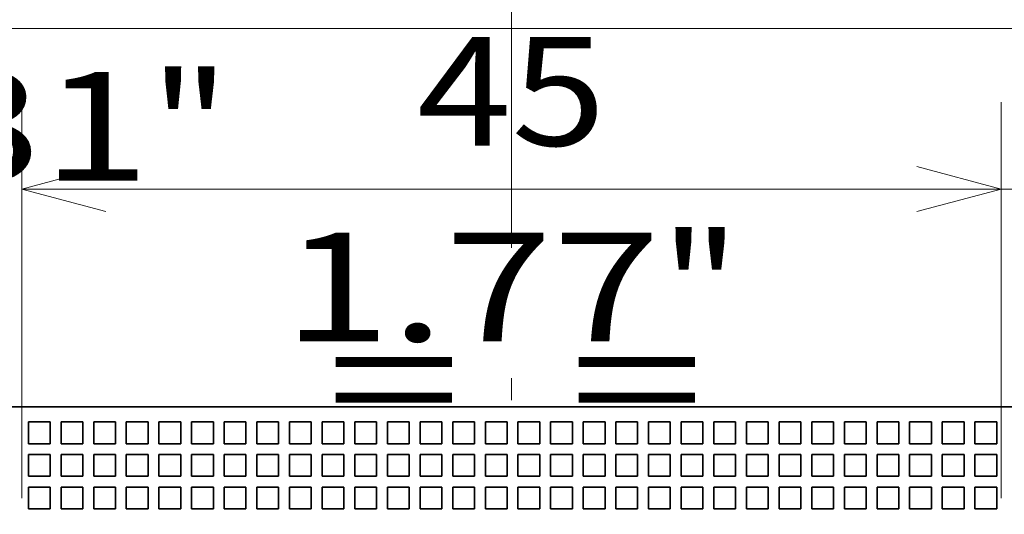
# Model space of a CAD drawing. Extents: x 0 to 420, y 0 to 297.
# Drawn here: x 170 to 193, y 202 to 214 of the extents above; entities that cross this region are included whole.
import ezdxf
from ezdxf.enums import TextEntityAlignment as Align

# ---------------------------------------------------------------- set-up
doc = ezdxf.new("R2010")
doc.units = 0
doc.linetypes.add('DASHDOT', pattern=[18.5, 12, -3, 0.5, -3])
doc.layers.get('0').update_dxf_attribs({"lineweight": 13})
doc.styles.get("Standard").update_dxf_attribs({"font": 'isocp.shx'})
doc.dimstyles.get("Standard").update_dxf_attribs({"dimtxt": 2.5, "dimasz": 2.5, "dimexe": 1.25, "dimexo": 0.625, "dimtad": 1, "dimcen": 2.5, "dimadec": 0, "dimazin": 0, "dimtfac": 1, "dimtmove": 0, "dimatfit": 0, "dimfxl": 1, "dimarcsym": 0})

# ---------------------------------------------------------------- blocks, each defined once
blk = doc.blocks.new('*D26')
at = {"color": 230, "lineweight": 13, "ltscale": 0.267429}
for p, q in [((160.650402, 204.899543), (160.650402, 215.59671)), ((202.650402, 204.899543), (202.650402, 215.59671))]:
    blk.add_line(p, q, dxfattribs=at)
at = {"color": 230, "lineweight": 13}
blk.add_line((160.650402, 213.59671), (202.650402, 213.59671), dxfattribs=at)
for points in [[(162.582252, 214.114347), (160.650402, 213.59671), (162.582252, 213.079073)], [(200.71855, 213.079073), (202.650402, 213.59671), (200.71855, 214.114347)]]:
    blk.add_lwpolyline(points, dxfattribs=at)
for s, p, p2 in [('84', (167.753202, 214.59671), (172.090379, 214.59671)), ('"', (173.3423, 210.09671), (175.175632, 210.09671)), ('3.31', (164.667949, 210.09671), (173.3423, 210.09671))]:
    blk.add_text(s, height=2.5, dxfattribs=at).set_placement(p, p2, align=Align.FIT)
blk = doc.blocks.new('*D28')
at = {"color": 230, "lineweight": 13, "ltscale": 0.22763}
for p, q in [((170.400402, 202.799545), (170.400402, 211.904739)), ((192.900402, 202.799545), (192.900402, 211.904739))]:
    blk.add_line(p, q, dxfattribs=at)
at = {"color": 230, "lineweight": 13}
blk.add_line((170.400402, 209.904739), (192.900402, 209.904739), dxfattribs=at)
for points in [[(172.332254, 210.422376), (170.400402, 209.904739), (172.332254, 209.387102)], [(190.96855, 209.387102), (192.900402, 209.904739), (190.96855, 210.422376)]]:
    blk.add_lwpolyline(points, dxfattribs=at)
for s, p, p2 in [('45', (179.481813, 210.904739), (183.818989, 210.904739)), ('1.77', (176.396558, 206.404739), (185.070911, 206.404739)), ('"', (185.070911, 206.404739), (186.904245, 206.404739))]:
    blk.add_text(s, height=2.5, dxfattribs=at).set_placement(p, p2, align=Align.FIT)
blk = doc.blocks.new('*D29')
at = {"color": 230, "lineweight": 13, "ltscale": 0.22638}
blk.add_line((192.900402, 202.849544), (192.900402, 211.904739), dxfattribs=at)
at = {"color": 230, "lineweight": 13, "ltscale": 0.061218}
blk.add_line((204.150402, 210.353464), (204.150402, 207.904739), dxfattribs=at)
at = {"color": 230, "lineweight": 13}
blk.add_line((187.900402, 209.904739), (226.411111, 209.904739), dxfattribs=at)
for points in [[(190.96855, 209.387102), (192.900402, 209.904739), (190.96855, 210.422376)], [(206.082253, 210.422376), (204.150402, 209.904739), (206.082253, 209.387102)]]:
    blk.add_lwpolyline(points, dxfattribs=at)
for s, p, p2 in [('22.5', (216.820093, 210.904739), (225.494444, 210.904739)), ('0.89', (215.903427, 206.404739), (224.577778, 206.404739)), ('"', (224.577778, 206.404739), (226.41111, 206.404739))]:
    blk.add_text(s, height=2.5, dxfattribs=at).set_placement(p, p2, align=Align.FIT)
blk = doc.blocks.new('BLOCK35')
at = {"color": 7, "lineweight": 35}
blk.add_line((9.5, 37.966), (-69.5, 37.966), dxfattribs=at)
blk.add_line((9.5, 37.966), (-69.5, 37.966), dxfattribs=at)
at = {"color": 7, "lineweight": 35, "ltscale": 0.025}
for p, q in [((-52.2, 37.266), (-52.2, 36.266)), ((-52.2, 37.266), (-51.2, 37.266)), ((-52.2, 37.266), (-52.2, 36.266)), ((-52.2, 37.266), (-51.2, 37.266)), ((-51.2, 37.266), (-51.2, 36.266)), ((-51.2, 37.266), (-51.2, 36.266)), ((-50.7, 37.266), (-50.7, 36.266)), ((-50.7, 37.266), (-49.7, 37.266)), ((-50.7, 37.266), (-50.7, 36.266)), ((-50.7, 37.266), (-49.7, 37.266)), ((-49.7, 37.266), (-49.7, 36.266)), ((-49.7, 37.266), (-49.7, 36.266)), ((-49.2, 37.266), (-49.2, 36.266)), ((-49.2, 37.266), (-48.2, 37.266)), ((-49.2, 37.266), (-49.2, 36.266)), ((-49.2, 37.266), (-48.2, 37.266)), ((-48.2, 37.266), (-48.2, 36.266)), ((-48.2, 37.266), (-48.2, 36.266)), ((-47.7, 37.266), (-47.7, 36.266)), ((-47.7, 37.266), (-46.7, 37.266)), ((-47.7, 37.266), (-47.7, 36.266)), ((-47.7, 37.266), (-46.7, 37.266)), ((-46.7, 37.266), (-46.7, 36.266)), ((-46.7, 37.266), (-46.7, 36.266)), ((-46.2, 37.266), (-46.2, 36.266)), ((-46.2, 37.266), (-45.2, 37.266)), ((-46.2, 37.266), (-46.2, 36.266)), ((-46.2, 37.266), (-45.2, 37.266)), ((-45.2, 37.266), (-45.2, 36.266)), ((-45.2, 37.266), (-45.2, 36.266)), ((-44.7, 37.266), (-44.7, 36.266)), ((-44.7, 37.266), (-43.7, 37.266)), ((-44.7, 37.266), (-44.7, 36.266)), ((-44.7, 37.266), (-43.7, 37.266)), ((-43.7, 37.266), (-43.7, 36.266)), ((-43.7, 37.266), (-43.7, 36.266)), ((-43.2, 37.266), (-43.2, 36.266)), ((-43.2, 37.266), (-42.2, 37.266)), ((-43.2, 37.266), (-43.2, 36.266)), ((-43.2, 37.266), (-42.2, 37.266)), ((-42.2, 37.266), (-42.2, 36.266)), ((-42.2, 37.266), (-42.2, 36.266)), ((-41.7, 37.266), (-41.7, 36.266)), ((-41.7, 37.266), (-40.7, 37.266)), ((-41.7, 37.266), (-41.7, 36.266)), ((-41.7, 37.266), (-40.7, 37.266)), ((-40.7, 37.266), (-40.7, 36.266)), ((-40.7, 37.266), (-40.7, 36.266)), ((-40.2, 37.266), (-40.2, 36.266)), ((-40.2, 37.266), (-39.2, 37.266)), ((-40.2, 37.266), (-40.2, 36.266)), ((-40.2, 37.266), (-39.2, 37.266)), ((-39.2, 37.266), (-39.2, 36.266)), ((-39.2, 37.266), (-39.2, 36.266)), ((-38.7, 37.266), (-38.7, 36.266)), ((-38.7, 37.266), (-37.7, 37.266)), ((-38.7, 37.266), (-38.7, 36.266)), ((-38.7, 37.266), (-37.7, 37.266)), ((-37.7, 37.266), (-37.7, 36.266)), ((-37.7, 37.266), (-37.7, 36.266)), ((-37.2, 37.266), (-37.2, 36.266)), ((-37.2, 37.266), (-36.2, 37.266)), ((-37.2, 37.266), (-37.2, 36.266)), ((-37.2, 37.266), (-36.2, 37.266)), ((-36.2, 37.266), (-36.2, 36.266)), ((-36.2, 37.266), (-36.2, 36.266)), ((-35.7, 37.266), (-35.7, 36.266)), ((-35.7, 37.266), (-34.7, 37.266)), ((-35.7, 37.266), (-35.7, 36.266)), ((-35.7, 37.266), (-34.7, 37.266)), ((-34.7, 37.266), (-34.7, 36.266)), ((-34.7, 37.266), (-34.7, 36.266)), ((-34.2, 37.266), (-34.2, 36.266)), ((-34.2, 37.266), (-33.2, 37.266)), ((-34.2, 37.266), (-34.2, 36.266)), ((-34.2, 37.266), (-33.2, 37.266)), ((-33.2, 37.266), (-33.2, 36.266)), ((-33.2, 37.266), (-33.2, 36.266)), ((-32.7, 37.266), (-32.7, 36.266)), ((-32.7, 37.266), (-31.7, 37.266)), ((-32.7, 37.266), (-32.7, 36.266)), ((-32.7, 37.266), (-31.7, 37.266)), ((-31.7, 37.266), (-31.7, 36.266)), ((-31.7, 37.266), (-31.7, 36.266)), ((-31.2, 37.266), (-31.2, 36.266)), ((-31.2, 37.266), (-30.2, 37.266)), ((-31.2, 37.266), (-31.2, 36.266)), ((-31.2, 37.266), (-30.2, 37.266)), ((-30.2, 37.266), (-30.2, 36.266)), ((-30.2, 37.266), (-30.2, 36.266)), ((-29.7, 37.266), (-29.7, 36.266)), ((-29.7, 37.266), (-28.7, 37.266)), ((-29.7, 37.266), (-29.7, 36.266)), ((-29.7, 37.266), (-28.7, 37.266)), ((-28.7, 37.266), (-28.7, 36.266)), ((-28.7, 37.266), (-28.7, 36.266)), ((-28.2, 37.266), (-28.2, 36.266)), ((-28.2, 37.266), (-27.2, 37.266)), ((-28.2, 37.266), (-28.2, 36.266)), ((-28.2, 37.266), (-27.2, 37.266)), ((-27.2, 37.266), (-27.2, 36.266)), ((-27.2, 37.266), (-27.2, 36.266)), ((-26.7, 37.266), (-26.7, 36.266)), ((-26.7, 37.266), (-25.7, 37.266)), ((-26.7, 37.266), (-26.7, 36.266)), ((-26.7, 37.266), (-25.7, 37.266)), ((-25.7, 37.266), (-25.7, 36.266)), ((-25.7, 37.266), (-25.7, 36.266)), ((-25.2, 37.266), (-25.2, 36.266)), ((-25.2, 37.266), (-24.2, 37.266)), ((-25.2, 37.266), (-25.2, 36.266)), ((-25.2, 37.266), (-24.2, 37.266)), ((-24.2, 37.266), (-24.2, 36.266)), ((-24.2, 37.266), (-24.2, 36.266)), ((-23.7, 37.266), (-23.7, 36.266)), ((-23.7, 37.266), (-22.7, 37.266)), ((-23.7, 37.266), (-23.7, 36.266)), ((-23.7, 37.266), (-22.7, 37.266)), ((-22.7, 37.266), (-22.7, 36.266)), ((-22.7, 37.266), (-22.7, 36.266)), ((-22.2, 37.266), (-22.2, 36.266)), ((-22.2, 37.266), (-21.2, 37.266)), ((-22.2, 37.266), (-22.2, 36.266)), ((-22.2, 37.266), (-21.2, 37.266)), ((-21.2, 37.266), (-21.2, 36.266)), ((-21.2, 37.266), (-21.2, 36.266)), ((-20.7, 37.266), (-20.7, 36.266)), ((-20.7, 37.266), (-19.7, 37.266)), ((-20.7, 37.266), (-20.7, 36.266)), ((-20.7, 37.266), (-19.7, 37.266)), ((-19.7, 37.266), (-19.7, 36.266)), ((-19.7, 37.266), (-19.7, 36.266)), ((-19.2, 37.266), (-19.2, 36.266)), ((-19.2, 37.266), (-18.2, 37.266)), ((-19.2, 37.266), (-19.2, 36.266)), ((-19.2, 37.266), (-18.2, 37.266)), ((-18.2, 37.266), (-18.2, 36.266)), ((-18.2, 37.266), (-18.2, 36.266)), ((-17.7, 37.266), (-17.7, 36.266)), ((-17.7, 37.266), (-16.7, 37.266)), ((-17.7, 37.266), (-17.7, 36.266)), ((-17.7, 37.266), (-16.7, 37.266)), ((-16.7, 37.266), (-16.7, 36.266)), ((-16.7, 37.266), (-16.7, 36.266)), ((-16.2, 37.266), (-16.2, 36.266)), ((-16.2, 37.266), (-15.2, 37.266)), ((-16.2, 37.266), (-16.2, 36.266)), ((-16.2, 37.266), (-15.2, 37.266)), ((-15.2, 37.266), (-15.2, 36.266)), ((-15.2, 37.266), (-15.2, 36.266)), ((-14.7, 37.266), (-14.7, 36.266)), ((-14.7, 37.266), (-13.7, 37.266)), ((-14.7, 37.266), (-14.7, 36.266)), ((-14.7, 37.266), (-13.7, 37.266)), ((-13.7, 37.266), (-13.7, 36.266)), ((-13.7, 37.266), (-13.7, 36.266)), ((-13.2, 37.266), (-13.2, 36.266)), ((-13.2, 37.266), (-12.2, 37.266)), ((-13.2, 37.266), (-13.2, 36.266)), ((-13.2, 37.266), (-12.2, 37.266)), ((-12.2, 37.266), (-12.2, 36.266)), ((-12.2, 37.266), (-12.2, 36.266)), ((-11.7, 37.266), (-11.7, 36.266)), ((-11.7, 37.266), (-10.7, 37.266)), ((-11.7, 37.266), (-11.7, 36.266)), ((-11.7, 37.266), (-10.7, 37.266)), ((-10.7, 37.266), (-10.7, 36.266)), ((-10.7, 37.266), (-10.7, 36.266)), ((-10.2, 37.266), (-10.2, 36.266)), ((-10.2, 37.266), (-9.2, 37.266)), ((-10.2, 37.266), (-10.2, 36.266)), ((-10.2, 37.266), (-9.2, 37.266)), ((-9.2, 37.266), (-9.2, 36.266)), ((-9.2, 37.266), (-9.2, 36.266)), ((-8.7, 37.266), (-8.7, 36.266)), ((-8.7, 37.266), (-7.7, 37.266)), ((-8.7, 37.266), (-8.7, 36.266)), ((-8.7, 37.266), (-7.7, 37.266)), ((-7.7, 37.266), (-7.7, 36.266)), ((-7.7, 37.266), (-7.7, 36.266)), ((-52.2, 36.266), (-51.2, 36.266)), ((-52.2, 36.266), (-51.2, 36.266)), ((-50.7, 36.266), (-49.7, 36.266)), ((-50.7, 36.266), (-49.7, 36.266)), ((-49.2, 36.266), (-48.2, 36.266)), ((-49.2, 36.266), (-48.2, 36.266)), ((-47.7, 36.266), (-46.7, 36.266)), ((-47.7, 36.266), (-46.7, 36.266)), ((-46.2, 36.266), (-45.2, 36.266)), ((-46.2, 36.266), (-45.2, 36.266)), ((-44.7, 36.266), (-43.7, 36.266)), ((-44.7, 36.266), (-43.7, 36.266)), ((-43.2, 36.266), (-42.2, 36.266)), ((-43.2, 36.266), (-42.2, 36.266)), ((-41.7, 36.266), (-40.7, 36.266)), ((-41.7, 36.266), (-40.7, 36.266)), ((-40.2, 36.266), (-39.2, 36.266)), ((-40.2, 36.266), (-39.2, 36.266)), ((-38.7, 36.266), (-37.7, 36.266)), ((-38.7, 36.266), (-37.7, 36.266)), ((-37.2, 36.266), (-36.2, 36.266)), ((-37.2, 36.266), (-36.2, 36.266)), ((-35.7, 36.266), (-34.7, 36.266)), ((-35.7, 36.266), (-34.7, 36.266)), ((-34.2, 36.266), (-33.2, 36.266)), ((-34.2, 36.266), (-33.2, 36.266)), ((-32.7, 36.266), (-31.7, 36.266)), ((-32.7, 36.266), (-31.7, 36.266)), ((-31.2, 36.266), (-30.2, 36.266)), ((-31.2, 36.266), (-30.2, 36.266)), ((-29.7, 36.266), (-28.7, 36.266)), ((-29.7, 36.266), (-28.7, 36.266)), ((-28.2, 36.266), (-27.2, 36.266)), ((-28.2, 36.266), (-27.2, 36.266)), ((-26.7, 36.266), (-25.7, 36.266)), ((-26.7, 36.266), (-25.7, 36.266)), ((-25.2, 36.266), (-24.2, 36.266)), ((-25.2, 36.266), (-24.2, 36.266)), ((-23.7, 36.266), (-22.7, 36.266)), ((-23.7, 36.266), (-22.7, 36.266)), ((-22.2, 36.266), (-21.2, 36.266)), ((-22.2, 36.266), (-21.2, 36.266)), ((-20.7, 36.266), (-19.7, 36.266)), ((-20.7, 36.266), (-19.7, 36.266)), ((-19.2, 36.266), (-18.2, 36.266)), ((-19.2, 36.266), (-18.2, 36.266)), ((-17.7, 36.266), (-16.7, 36.266)), ((-17.7, 36.266), (-16.7, 36.266)), ((-16.2, 36.266), (-15.2, 36.266)), ((-16.2, 36.266), (-15.2, 36.266)), ((-14.7, 36.266), (-13.7, 36.266)), ((-14.7, 36.266), (-13.7, 36.266)), ((-13.2, 36.266), (-12.2, 36.266)), ((-13.2, 36.266), (-12.2, 36.266)), ((-11.7, 36.266), (-10.7, 36.266)), ((-11.7, 36.266), (-10.7, 36.266)), ((-10.2, 36.266), (-9.2, 36.266)), ((-10.2, 36.266), (-9.2, 36.266)), ((-8.7, 36.266), (-7.7, 36.266)), ((-8.7, 36.266), (-7.7, 36.266)), ((-52.2, 35.766), (-52.2, 34.766)), ((-52.2, 35.766), (-51.2, 35.766)), ((-52.2, 35.766), (-52.2, 34.766)), ((-52.2, 35.766), (-51.2, 35.766)), ((-51.2, 35.766), (-51.2, 34.766)), ((-51.2, 35.766), (-51.2, 34.766)), ((-50.7, 35.766), (-50.7, 34.766)), ((-50.7, 35.766), (-49.7, 35.766)), ((-50.7, 35.766), (-50.7, 34.766)), ((-50.7, 35.766), (-49.7, 35.766)), ((-49.7, 35.766), (-49.7, 34.766)), ((-49.7, 35.766), (-49.7, 34.766)), ((-49.2, 35.766), (-49.2, 34.766)), ((-49.2, 35.766), (-48.2, 35.766)), ((-49.2, 35.766), (-49.2, 34.766)), ((-49.2, 35.766), (-48.2, 35.766)), ((-48.2, 35.766), (-48.2, 34.766)), ((-48.2, 35.766), (-48.2, 34.766)), ((-47.7, 35.766), (-47.7, 34.766)), ((-47.7, 35.766), (-46.7, 35.766)), ((-47.7, 35.766), (-47.7, 34.766)), ((-47.7, 35.766), (-46.7, 35.766)), ((-46.7, 35.766), (-46.7, 34.766)), ((-46.7, 35.766), (-46.7, 34.766)), ((-46.2, 35.766), (-46.2, 34.766)), ((-46.2, 35.766), (-45.2, 35.766)), ((-46.2, 35.766), (-46.2, 34.766)), ((-46.2, 35.766), (-45.2, 35.766)), ((-45.2, 35.766), (-45.2, 34.766)), ((-45.2, 35.766), (-45.2, 34.766)), ((-44.7, 35.766), (-44.7, 34.766)), ((-44.7, 35.766), (-43.7, 35.766)), ((-44.7, 35.766), (-44.7, 34.766)), ((-44.7, 35.766), (-43.7, 35.766)), ((-43.7, 35.766), (-43.7, 34.766)), ((-43.7, 35.766), (-43.7, 34.766)), ((-43.2, 35.766), (-43.2, 34.766)), ((-43.2, 35.766), (-42.2, 35.766)), ((-43.2, 35.766), (-43.2, 34.766)), ((-43.2, 35.766), (-42.2, 35.766)), ((-42.2, 35.766), (-42.2, 34.766)), ((-42.2, 35.766), (-42.2, 34.766)), ((-41.7, 35.766), (-41.7, 34.766)), ((-41.7, 35.766), (-40.7, 35.766)), ((-41.7, 35.766), (-41.7, 34.766)), ((-41.7, 35.766), (-40.7, 35.766)), ((-40.7, 35.766), (-40.7, 34.766)), ((-40.7, 35.766), (-40.7, 34.766)), ((-40.2, 35.766), (-40.2, 34.766)), ((-40.2, 35.766), (-39.2, 35.766)), ((-40.2, 35.766), (-40.2, 34.766)), ((-40.2, 35.766), (-39.2, 35.766)), ((-39.2, 35.766), (-39.2, 34.766)), ((-39.2, 35.766), (-39.2, 34.766)), ((-38.7, 35.766), (-38.7, 34.766)), ((-38.7, 35.766), (-37.7, 35.766)), ((-38.7, 35.766), (-38.7, 34.766)), ((-38.7, 35.766), (-37.7, 35.766)), ((-37.7, 35.766), (-37.7, 34.766)), ((-37.7, 35.766), (-37.7, 34.766)), ((-37.2, 35.766), (-37.2, 34.766)), ((-37.2, 35.766), (-36.2, 35.766)), ((-37.2, 35.766), (-37.2, 34.766)), ((-37.2, 35.766), (-36.2, 35.766)), ((-36.2, 35.766), (-36.2, 34.766)), ((-36.2, 35.766), (-36.2, 34.766)), ((-35.7, 35.766), (-35.7, 34.766)), ((-35.7, 35.766), (-34.7, 35.766)), ((-35.7, 35.766), (-35.7, 34.766)), ((-35.7, 35.766), (-34.7, 35.766)), ((-34.7, 35.766), (-34.7, 34.766)), ((-34.7, 35.766), (-34.7, 34.766)), ((-34.2, 35.766), (-34.2, 34.766)), ((-34.2, 35.766), (-33.2, 35.766)), ((-34.2, 35.766), (-34.2, 34.766)), ((-34.2, 35.766), (-33.2, 35.766)), ((-33.2, 35.766), (-33.2, 34.766)), ((-33.2, 35.766), (-33.2, 34.766)), ((-32.7, 35.766), (-32.7, 34.766)), ((-32.7, 35.766), (-31.7, 35.766)), ((-32.7, 35.766), (-32.7, 34.766)), ((-32.7, 35.766), (-31.7, 35.766)), ((-31.7, 35.766), (-31.7, 34.766)), ((-31.7, 35.766), (-31.7, 34.766)), ((-31.2, 35.766), (-31.2, 34.766)), ((-31.2, 35.766), (-30.2, 35.766)), ((-31.2, 35.766), (-31.2, 34.766)), ((-31.2, 35.766), (-30.2, 35.766)), ((-30.2, 35.766), (-30.2, 34.766)), ((-30.2, 35.766), (-30.2, 34.766)), ((-29.7, 35.766), (-29.7, 34.766)), ((-29.7, 35.766), (-28.7, 35.766)), ((-29.7, 35.766), (-29.7, 34.766)), ((-29.7, 35.766), (-28.7, 35.766)), ((-28.7, 35.766), (-28.7, 34.766)), ((-28.7, 35.766), (-28.7, 34.766)), ((-28.2, 35.766), (-28.2, 34.766)), ((-28.2, 35.766), (-27.2, 35.766)), ((-28.2, 35.766), (-28.2, 34.766)), ((-28.2, 35.766), (-27.2, 35.766)), ((-27.2, 35.766), (-27.2, 34.766)), ((-27.2, 35.766), (-27.2, 34.766)), ((-26.7, 35.766), (-26.7, 34.766)), ((-26.7, 35.766), (-25.7, 35.766)), ((-26.7, 35.766), (-26.7, 34.766)), ((-26.7, 35.766), (-25.7, 35.766)), ((-25.7, 35.766), (-25.7, 34.766)), ((-25.7, 35.766), (-25.7, 34.766)), ((-25.2, 35.766), (-25.2, 34.766)), ((-25.2, 35.766), (-24.2, 35.766)), ((-25.2, 35.766), (-25.2, 34.766)), ((-25.2, 35.766), (-24.2, 35.766)), ((-24.2, 35.766), (-24.2, 34.766)), ((-24.2, 35.766), (-24.2, 34.766)), ((-23.7, 35.766), (-23.7, 34.766)), ((-23.7, 35.766), (-22.7, 35.766)), ((-23.7, 35.766), (-23.7, 34.766)), ((-23.7, 35.766), (-22.7, 35.766)), ((-22.7, 35.766), (-22.7, 34.766)), ((-22.7, 35.766), (-22.7, 34.766)), ((-22.2, 35.766), (-22.2, 34.766)), ((-22.2, 35.766), (-21.2, 35.766)), ((-22.2, 35.766), (-22.2, 34.766)), ((-22.2, 35.766), (-21.2, 35.766)), ((-21.2, 35.766), (-21.2, 34.766)), ((-21.2, 35.766), (-21.2, 34.766)), ((-20.7, 35.766), (-20.7, 34.766)), ((-20.7, 35.766), (-19.7, 35.766)), ((-20.7, 35.766), (-20.7, 34.766)), ((-20.7, 35.766), (-19.7, 35.766)), ((-19.7, 35.766), (-19.7, 34.766)), ((-19.7, 35.766), (-19.7, 34.766)), ((-19.2, 35.766), (-19.2, 34.766)), ((-19.2, 35.766), (-18.2, 35.766)), ((-19.2, 35.766), (-19.2, 34.766)), ((-19.2, 35.766), (-18.2, 35.766)), ((-18.2, 35.766), (-18.2, 34.766)), ((-18.2, 35.766), (-18.2, 34.766)), ((-17.7, 35.766), (-17.7, 34.766)), ((-17.7, 35.766), (-16.7, 35.766)), ((-17.7, 35.766), (-17.7, 34.766)), ((-17.7, 35.766), (-16.7, 35.766)), ((-16.7, 35.766), (-16.7, 34.766)), ((-16.7, 35.766), (-16.7, 34.766)), ((-16.2, 35.766), (-16.2, 34.766)), ((-16.2, 35.766), (-15.2, 35.766)), ((-16.2, 35.766), (-16.2, 34.766)), ((-16.2, 35.766), (-15.2, 35.766)), ((-15.2, 35.766), (-15.2, 34.766)), ((-15.2, 35.766), (-15.2, 34.766)), ((-14.7, 35.766), (-14.7, 34.766)), ((-14.7, 35.766), (-13.7, 35.766)), ((-14.7, 35.766), (-14.7, 34.766)), ((-14.7, 35.766), (-13.7, 35.766)), ((-13.7, 35.766), (-13.7, 34.766)), ((-13.7, 35.766), (-13.7, 34.766)), ((-13.2, 35.766), (-13.2, 34.766)), ((-13.2, 35.766), (-12.2, 35.766)), ((-13.2, 35.766), (-13.2, 34.766)), ((-13.2, 35.766), (-12.2, 35.766)), ((-12.2, 35.766), (-12.2, 34.766)), ((-12.2, 35.766), (-12.2, 34.766)), ((-11.7, 35.766), (-11.7, 34.766)), ((-11.7, 35.766), (-10.7, 35.766)), ((-11.7, 35.766), (-11.7, 34.766)), ((-11.7, 35.766), (-10.7, 35.766)), ((-10.7, 35.766), (-10.7, 34.766)), ((-10.7, 35.766), (-10.7, 34.766)), ((-10.2, 35.766), (-10.2, 34.766)), ((-10.2, 35.766), (-9.2, 35.766)), ((-10.2, 35.766), (-10.2, 34.766)), ((-10.2, 35.766), (-9.2, 35.766)), ((-9.2, 35.766), (-9.2, 34.766)), ((-9.2, 35.766), (-9.2, 34.766)), ((-8.7, 35.766), (-8.7, 34.766)), ((-8.7, 35.766), (-7.7, 35.766)), ((-8.7, 35.766), (-8.7, 34.766)), ((-8.7, 35.766), (-7.7, 35.766)), ((-7.7, 35.766), (-7.7, 34.766)), ((-7.7, 35.766), (-7.7, 34.766)), ((-52.2, 34.766), (-51.2, 34.766)), ((-52.2, 34.766), (-51.2, 34.766)), ((-50.7, 34.766), (-49.7, 34.766)), ((-50.7, 34.766), (-49.7, 34.766)), ((-49.2, 34.766), (-48.2, 34.766)), ((-49.2, 34.766), (-48.2, 34.766)), ((-47.7, 34.766), (-46.7, 34.766)), ((-47.7, 34.766), (-46.7, 34.766)), ((-46.2, 34.766), (-45.2, 34.766)), ((-46.2, 34.766), (-45.2, 34.766)), ((-44.7, 34.766), (-43.7, 34.766)), ((-44.7, 34.766), (-43.7, 34.766)), ((-43.2, 34.766), (-42.2, 34.766)), ((-43.2, 34.766), (-42.2, 34.766)), ((-41.7, 34.766), (-40.7, 34.766)), ((-41.7, 34.766), (-40.7, 34.766)), ((-40.2, 34.766), (-39.2, 34.766)), ((-40.2, 34.766), (-39.2, 34.766)), ((-38.7, 34.766), (-37.7, 34.766)), ((-38.7, 34.766), (-37.7, 34.766)), ((-37.2, 34.766), (-36.2, 34.766)), ((-37.2, 34.766), (-36.2, 34.766)), ((-35.7, 34.766), (-34.7, 34.766)), ((-35.7, 34.766), (-34.7, 34.766)), ((-34.2, 34.766), (-33.2, 34.766)), ((-34.2, 34.766), (-33.2, 34.766)), ((-32.7, 34.766), (-31.7, 34.766)), ((-32.7, 34.766), (-31.7, 34.766)), ((-31.2, 34.766), (-30.2, 34.766)), ((-31.2, 34.766), (-30.2, 34.766)), ((-29.7, 34.766), (-28.7, 34.766)), ((-29.7, 34.766), (-28.7, 34.766)), ((-28.2, 34.766), (-27.2, 34.766)), ((-28.2, 34.766), (-27.2, 34.766)), ((-26.7, 34.766), (-25.7, 34.766)), ((-26.7, 34.766), (-25.7, 34.766)), ((-25.2, 34.766), (-24.2, 34.766)), ((-25.2, 34.766), (-24.2, 34.766)), ((-23.7, 34.766), (-22.7, 34.766)), ((-23.7, 34.766), (-22.7, 34.766)), ((-22.2, 34.766), (-21.2, 34.766)), ((-22.2, 34.766), (-21.2, 34.766)), ((-20.7, 34.766), (-19.7, 34.766)), ((-20.7, 34.766), (-19.7, 34.766)), ((-19.2, 34.766), (-18.2, 34.766)), ((-19.2, 34.766), (-18.2, 34.766)), ((-17.7, 34.766), (-16.7, 34.766)), ((-17.7, 34.766), (-16.7, 34.766)), ((-16.2, 34.766), (-15.2, 34.766)), ((-16.2, 34.766), (-15.2, 34.766)), ((-14.7, 34.766), (-13.7, 34.766)), ((-14.7, 34.766), (-13.7, 34.766)), ((-13.2, 34.766), (-12.2, 34.766)), ((-13.2, 34.766), (-12.2, 34.766)), ((-11.7, 34.766), (-10.7, 34.766)), ((-11.7, 34.766), (-10.7, 34.766)), ((-10.2, 34.766), (-9.2, 34.766)), ((-10.2, 34.766), (-9.2, 34.766)), ((-8.7, 34.766), (-7.7, 34.766)), ((-8.7, 34.766), (-7.7, 34.766)), ((-52.2, 34.266), (-52.2, 33.266)), ((-52.2, 34.266), (-51.2, 34.266)), ((-52.2, 34.266), (-52.2, 33.266)), ((-52.2, 34.266), (-51.2, 34.266)), ((-51.2, 34.266), (-51.2, 33.266)), ((-51.2, 34.266), (-51.2, 33.266)), ((-50.7, 34.266), (-50.7, 33.266)), ((-50.7, 34.266), (-49.7, 34.266)), ((-50.7, 34.266), (-50.7, 33.266)), ((-50.7, 34.266), (-49.7, 34.266)), ((-49.7, 34.266), (-49.7, 33.266)), ((-49.7, 34.266), (-49.7, 33.266)), ((-49.2, 34.266), (-49.2, 33.266)), ((-49.2, 34.266), (-48.2, 34.266)), ((-49.2, 34.266), (-49.2, 33.266)), ((-49.2, 34.266), (-48.2, 34.266)), ((-48.2, 34.266), (-48.2, 33.266)), ((-48.2, 34.266), (-48.2, 33.266)), ((-47.7, 34.266), (-47.7, 33.266)), ((-47.7, 34.266), (-46.7, 34.266)), ((-47.7, 34.266), (-47.7, 33.266)), ((-47.7, 34.266), (-46.7, 34.266)), ((-46.7, 34.266), (-46.7, 33.266)), ((-46.7, 34.266), (-46.7, 33.266)), ((-46.2, 34.266), (-46.2, 33.266)), ((-46.2, 34.266), (-45.2, 34.266)), ((-46.2, 34.266), (-46.2, 33.266)), ((-46.2, 34.266), (-45.2, 34.266)), ((-45.2, 34.266), (-45.2, 33.266)), ((-45.2, 34.266), (-45.2, 33.266)), ((-44.7, 34.266), (-44.7, 33.266)), ((-44.7, 34.266), (-43.7, 34.266)), ((-44.7, 34.266), (-44.7, 33.266)), ((-44.7, 34.266), (-43.7, 34.266)), ((-43.7, 34.266), (-43.7, 33.266)), ((-43.7, 34.266), (-43.7, 33.266)), ((-43.2, 34.266), (-43.2, 33.266)), ((-43.2, 34.266), (-42.2, 34.266)), ((-43.2, 34.266), (-43.2, 33.266)), ((-43.2, 34.266), (-42.2, 34.266)), ((-42.2, 34.266), (-42.2, 33.266)), ((-42.2, 34.266), (-42.2, 33.266)), ((-41.7, 34.266), (-41.7, 33.266)), ((-41.7, 34.266), (-40.7, 34.266)), ((-41.7, 34.266), (-41.7, 33.266)), ((-41.7, 34.266), (-40.7, 34.266)), ((-40.7, 34.266), (-40.7, 33.266)), ((-40.7, 34.266), (-40.7, 33.266)), ((-40.2, 34.266), (-40.2, 33.266)), ((-40.2, 34.266), (-39.2, 34.266)), ((-40.2, 34.266), (-40.2, 33.266)), ((-40.2, 34.266), (-39.2, 34.266)), ((-39.2, 34.266), (-39.2, 33.266)), ((-39.2, 34.266), (-39.2, 33.266)), ((-38.7, 34.266), (-38.7, 33.266)), ((-38.7, 34.266), (-37.7, 34.266)), ((-38.7, 34.266), (-38.7, 33.266)), ((-38.7, 34.266), (-37.7, 34.266)), ((-37.7, 34.266), (-37.7, 33.266)), ((-37.7, 34.266), (-37.7, 33.266)), ((-37.2, 34.266), (-37.2, 33.266)), ((-37.2, 34.266), (-36.2, 34.266)), ((-37.2, 34.266), (-37.2, 33.266)), ((-37.2, 34.266), (-36.2, 34.266)), ((-36.2, 34.266), (-36.2, 33.266)), ((-36.2, 34.266), (-36.2, 33.266)), ((-35.7, 34.266), (-35.7, 33.266)), ((-35.7, 34.266), (-34.7, 34.266)), ((-35.7, 34.266), (-35.7, 33.266)), ((-35.7, 34.266), (-34.7, 34.266)), ((-34.7, 34.266), (-34.7, 33.266)), ((-34.7, 34.266), (-34.7, 33.266)), ((-34.2, 34.266), (-34.2, 33.266)), ((-34.2, 34.266), (-33.2, 34.266)), ((-34.2, 34.266), (-34.2, 33.266)), ((-34.2, 34.266), (-33.2, 34.266)), ((-33.2, 34.266), (-33.2, 33.266)), ((-33.2, 34.266), (-33.2, 33.266)), ((-32.7, 34.266), (-32.7, 33.266)), ((-32.7, 34.266), (-31.7, 34.266)), ((-32.7, 34.266), (-32.7, 33.266)), ((-32.7, 34.266), (-31.7, 34.266)), ((-31.7, 34.266), (-31.7, 33.266)), ((-31.7, 34.266), (-31.7, 33.266)), ((-31.2, 34.266), (-31.2, 33.266)), ((-31.2, 34.266), (-30.2, 34.266)), ((-31.2, 34.266), (-31.2, 33.266)), ((-31.2, 34.266), (-30.2, 34.266)), ((-30.2, 34.266), (-30.2, 33.266)), ((-30.2, 34.266), (-30.2, 33.266)), ((-29.7, 34.266), (-29.7, 33.266)), ((-29.7, 34.266), (-28.7, 34.266)), ((-29.7, 34.266), (-29.7, 33.266)), ((-29.7, 34.266), (-28.7, 34.266)), ((-28.7, 34.266), (-28.7, 33.266)), ((-28.7, 34.266), (-28.7, 33.266)), ((-28.2, 34.266), (-28.2, 33.266)), ((-28.2, 34.266), (-27.2, 34.266)), ((-28.2, 34.266), (-28.2, 33.266)), ((-28.2, 34.266), (-27.2, 34.266)), ((-27.2, 34.266), (-27.2, 33.266)), ((-27.2, 34.266), (-27.2, 33.266)), ((-26.7, 34.266), (-26.7, 33.266)), ((-26.7, 34.266), (-25.7, 34.266)), ((-26.7, 34.266), (-26.7, 33.266)), ((-26.7, 34.266), (-25.7, 34.266)), ((-25.7, 34.266), (-25.7, 33.266)), ((-25.7, 34.266), (-25.7, 33.266)), ((-25.2, 34.266), (-25.2, 33.266)), ((-25.2, 34.266), (-24.2, 34.266)), ((-25.2, 34.266), (-25.2, 33.266)), ((-25.2, 34.266), (-24.2, 34.266)), ((-24.2, 34.266), (-24.2, 33.266)), ((-24.2, 34.266), (-24.2, 33.266)), ((-23.7, 34.266), (-23.7, 33.266)), ((-23.7, 34.266), (-22.7, 34.266)), ((-23.7, 34.266), (-23.7, 33.266)), ((-23.7, 34.266), (-22.7, 34.266)), ((-22.7, 34.266), (-22.7, 33.266)), ((-22.7, 34.266), (-22.7, 33.266)), ((-22.2, 34.266), (-22.2, 33.266)), ((-22.2, 34.266), (-21.2, 34.266)), ((-22.2, 34.266), (-22.2, 33.266)), ((-22.2, 34.266), (-21.2, 34.266)), ((-21.2, 34.266), (-21.2, 33.266)), ((-21.2, 34.266), (-21.2, 33.266)), ((-20.7, 34.266), (-20.7, 33.266)), ((-20.7, 34.266), (-19.7, 34.266)), ((-20.7, 34.266), (-20.7, 33.266)), ((-20.7, 34.266), (-19.7, 34.266)), ((-19.7, 34.266), (-19.7, 33.266)), ((-19.7, 34.266), (-19.7, 33.266)), ((-19.2, 34.266), (-19.2, 33.266)), ((-19.2, 34.266), (-18.2, 34.266)), ((-19.2, 34.266), (-19.2, 33.266)), ((-19.2, 34.266), (-18.2, 34.266)), ((-18.2, 34.266), (-18.2, 33.266)), ((-18.2, 34.266), (-18.2, 33.266)), ((-17.7, 34.266), (-17.7, 33.266)), ((-17.7, 34.266), (-16.7, 34.266)), ((-17.7, 34.266), (-17.7, 33.266)), ((-17.7, 34.266), (-16.7, 34.266)), ((-16.7, 34.266), (-16.7, 33.266)), ((-16.7, 34.266), (-16.7, 33.266)), ((-16.2, 34.266), (-16.2, 33.266)), ((-16.2, 34.266), (-15.2, 34.266)), ((-16.2, 34.266), (-16.2, 33.266)), ((-16.2, 34.266), (-15.2, 34.266)), ((-15.2, 34.266), (-15.2, 33.266)), ((-15.2, 34.266), (-15.2, 33.266)), ((-14.7, 34.266), (-14.7, 33.266)), ((-14.7, 34.266), (-13.7, 34.266)), ((-14.7, 34.266), (-14.7, 33.266)), ((-14.7, 34.266), (-13.7, 34.266)), ((-13.7, 34.266), (-13.7, 33.266)), ((-13.7, 34.266), (-13.7, 33.266)), ((-13.2, 34.266), (-13.2, 33.266)), ((-13.2, 34.266), (-12.2, 34.266)), ((-13.2, 34.266), (-13.2, 33.266)), ((-13.2, 34.266), (-12.2, 34.266)), ((-12.2, 34.266), (-12.2, 33.266)), ((-12.2, 34.266), (-12.2, 33.266)), ((-11.7, 34.266), (-11.7, 33.266)), ((-11.7, 34.266), (-10.7, 34.266)), ((-11.7, 34.266), (-11.7, 33.266)), ((-11.7, 34.266), (-10.7, 34.266)), ((-10.7, 34.266), (-10.7, 33.266)), ((-10.7, 34.266), (-10.7, 33.266)), ((-10.2, 34.266), (-10.2, 33.266)), ((-10.2, 34.266), (-9.2, 34.266)), ((-10.2, 34.266), (-10.2, 33.266)), ((-10.2, 34.266), (-9.2, 34.266)), ((-9.2, 34.266), (-9.2, 33.266)), ((-9.2, 34.266), (-9.2, 33.266)), ((-8.7, 34.266), (-8.7, 33.266)), ((-8.7, 34.266), (-7.7, 34.266)), ((-8.7, 34.266), (-8.7, 33.266)), ((-8.7, 34.266), (-7.7, 34.266)), ((-7.7, 34.266), (-7.7, 33.266)), ((-7.7, 34.266), (-7.7, 33.266)), ((-52.2, 33.266), (-51.2, 33.266)), ((-52.2, 33.266), (-51.2, 33.266)), ((-50.7, 33.266), (-49.7, 33.266)), ((-50.7, 33.266), (-49.7, 33.266)), ((-49.2, 33.266), (-48.2, 33.266)), ((-49.2, 33.266), (-48.2, 33.266)), ((-47.7, 33.266), (-46.7, 33.266)), ((-47.7, 33.266), (-46.7, 33.266)), ((-46.2, 33.266), (-45.2, 33.266)), ((-46.2, 33.266), (-45.2, 33.266)), ((-44.7, 33.266), (-43.7, 33.266)), ((-44.7, 33.266), (-43.7, 33.266)), ((-43.2, 33.266), (-42.2, 33.266)), ((-43.2, 33.266), (-42.2, 33.266)), ((-41.7, 33.266), (-40.7, 33.266)), ((-41.7, 33.266), (-40.7, 33.266)), ((-40.2, 33.266), (-39.2, 33.266)), ((-40.2, 33.266), (-39.2, 33.266)), ((-38.7, 33.266), (-37.7, 33.266)), ((-38.7, 33.266), (-37.7, 33.266)), ((-37.2, 33.266), (-36.2, 33.266)), ((-37.2, 33.266), (-36.2, 33.266)), ((-35.7, 33.266), (-34.7, 33.266)), ((-35.7, 33.266), (-34.7, 33.266)), ((-34.2, 33.266), (-33.2, 33.266)), ((-34.2, 33.266), (-33.2, 33.266)), ((-32.7, 33.266), (-31.7, 33.266)), ((-32.7, 33.266), (-31.7, 33.266)), ((-31.2, 33.266), (-30.2, 33.266)), ((-31.2, 33.266), (-30.2, 33.266)), ((-29.7, 33.266), (-28.7, 33.266)), ((-29.7, 33.266), (-28.7, 33.266)), ((-28.2, 33.266), (-27.2, 33.266)), ((-28.2, 33.266), (-27.2, 33.266)), ((-26.7, 33.266), (-25.7, 33.266)), ((-26.7, 33.266), (-25.7, 33.266)), ((-25.2, 33.266), (-24.2, 33.266)), ((-25.2, 33.266), (-24.2, 33.266)), ((-23.7, 33.266), (-22.7, 33.266)), ((-23.7, 33.266), (-22.7, 33.266)), ((-22.2, 33.266), (-21.2, 33.266)), ((-22.2, 33.266), (-21.2, 33.266)), ((-20.7, 33.266), (-19.7, 33.266)), ((-20.7, 33.266), (-19.7, 33.266)), ((-19.2, 33.266), (-18.2, 33.266)), ((-19.2, 33.266), (-18.2, 33.266)), ((-17.7, 33.266), (-16.7, 33.266)), ((-17.7, 33.266), (-16.7, 33.266)), ((-16.2, 33.266), (-15.2, 33.266)), ((-16.2, 33.266), (-15.2, 33.266)), ((-14.7, 33.266), (-13.7, 33.266)), ((-14.7, 33.266), (-13.7, 33.266)), ((-13.2, 33.266), (-12.2, 33.266)), ((-13.2, 33.266), (-12.2, 33.266)), ((-11.7, 33.266), (-10.7, 33.266)), ((-11.7, 33.266), (-10.7, 33.266)), ((-10.2, 33.266), (-9.2, 33.266)), ((-10.2, 33.266), (-9.2, 33.266)), ((-8.7, 33.266), (-7.7, 33.266)), ((-8.7, 33.266), (-7.7, 33.266))]:
    blk.add_line(p, q, dxfattribs=at)

msp = doc.modelspace()

# ---------------------------------------------------------------- linework, layer by layer
at = {"color": 7, "linetype": 'DASHDOT', "lineweight": 13}
msp.add_line((181.650402, 153.053333), (181.650402, 228.245754), dxfattribs=at)

# ---------------------------------------------------------------- block references
at = {"lineweight": 0, "xscale": 0.5, "yscale": 0.5, "zscale": 0.5}
msp.add_blockref('BLOCK35', (196.650402, 185.916351), dxfattribs=at)

# ---------------------------------------------------------------- texts
at = {"color": 7, "lineweight": 13}
msp.add_text('=  =', height=2.5, dxfattribs=at).set_placement((177.400716, 204.259454), (186.075068, 204.259454), align=Align.FIT)

# ---------------------------------------------------------------- dimensions: what is measured, and where the dimension line sits
at = {"color": 0, "lineweight": 0}
for base, p1, p2, picture, middle in [((202.650402, 213.59671), (160.650402, 204.899544), (202.650402, 204.899544), '*D26', (169.921791, 213.59671)), ((192.900402, 209.904739), (170.400402, 200.799544), (192.900402, 200.799544), '*D28', (181.650402, 209.904739)), ((204.150402, 209.904739), (192.900402, 200.849544), (204.150402, 212.353464), '*D29', (221.157268, 209.904739))]:
    dim = msp.add_linear_dim(base=base, p1=p1, p2=p2, angle=359.998092, dimstyle='STANDARD', override={"dimlfac": 2}, dxfattribs=at)
    dim.commit()
    dim.dimension.update_dxf_attribs({"geometry": picture, "text_midpoint": middle, "dimtype": 160, "oblique_angle": 89.999523})

doc.saveas('drawing.dxf')
